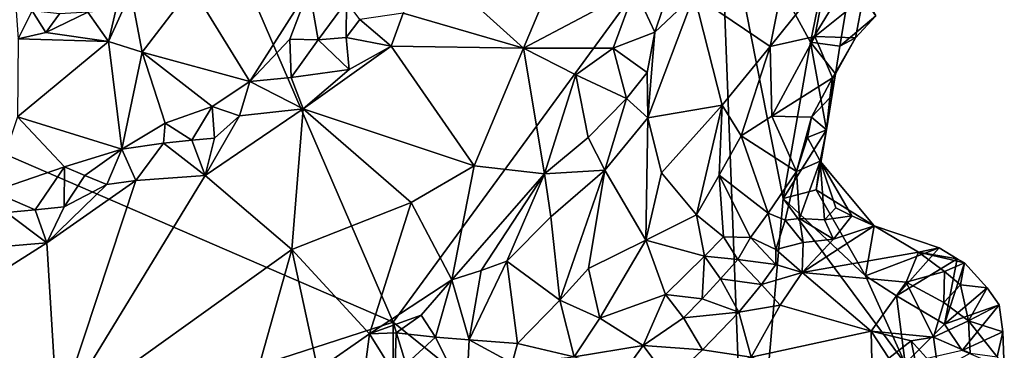
# Model space of a CAD drawing. Units: metres. Extents: x 28.95 to 32.37, y -15.06 to -9.14.
# Drawn here: x 30.55 to 31.03, y -14.25 to -14.09 of the extents above; entities that cross this region are included whole.
import ezdxf

# ---------------------------------------------------------------- set-up
doc = ezdxf.new("R2010")
doc.units = ezdxf.units.M

msp = doc.modelspace()

# ---------------------------------------------------------------- linework, layer by layer
at = {"layer": '1'}
for points in [[(30.44804, -14.11134, 0.41101), (30.49014, -13.94439, 0.41416), (30.58692, -13.8934, 0.41265)], [(30.73467, -14.23514, 0.41001), (30.44804, -14.11134, 0.41101), (30.58692, -13.8934, 0.41265)], [(30.73467, -14.23514, 0.41001), (30.58692, -13.8934, 0.41265), (30.89235, -14.0197, 0.41024)], [(30.95873, -13.99068, 0.41105), (30.93618, -14.1001, 0.40913), (30.89235, -14.0197, 0.41024)], [(30.93618, -14.1001, 0.40913), (30.95873, -13.99068, 0.41105), (30.95617, -14.06734, 0.41061)], [(30.73467, -14.23514, 0.41001), (30.89235, -14.0197, 0.41024), (30.90572, -14.37286, 0.41032)], [(30.90572, -14.37286, 0.41032), (30.89235, -14.0197, 0.41024), (30.92308, -14.17543, 0.4095)], [(30.92308, -14.17543, 0.4095), (30.89235, -14.0197, 0.41024), (30.93618, -14.1001, 0.40913)], [(30.88007, -14.07725, 0.55), (30.91681, -14.10215, 0.48745), (30.92639, -14.05351, 0.4955)], [(30.92639, -14.05351, 0.4955), (30.91681, -14.10215, 0.48745), (30.944, -14.06817, 0.45957)], [(30.75265, -14.06246, 0.56477), (30.79764, -14.10297, 0.5697), (30.81628, -14.05847, 0.56865)], [(30.81628, -14.05847, 0.56865), (30.79764, -14.10297, 0.5697), (30.85141, -14.0745, 0.56612)], [(30.75265, -14.06246, 0.56477), (30.73938, -14.08609, 0.56547), (30.79764, -14.10297, 0.5697)], [(30.85141, -14.0745, 0.56612), (30.86108, -14.09528, 0.5596), (30.87231, -14.06173, 0.56047)], [(30.87231, -14.06173, 0.56047), (30.86108, -14.09528, 0.5596), (30.88007, -14.07725, 0.55)], [(30.91681, -14.10215, 0.48745), (30.93827, -14.09732, 0.45475), (30.944, -14.06817, 0.45957)], [(30.95034, -14.10196, 0.41083), (30.93618, -14.1001, 0.40913), (30.95617, -14.06734, 0.41061)], [(30.944, -14.06817, 0.45957), (30.93827, -14.09732, 0.45475), (30.96161, -14.07848, 0.43248)], [(30.96786, -14.08729, 0.42528), (30.95034, -14.10196, 0.41083), (30.95617, -14.06734, 0.41061)], [(30.60793, -14.07585, 0.48541), (30.6133, -14.10494, 0.51207), (30.63732, -14.07344, 0.49457)], [(30.63732, -14.07344, 0.49457), (30.6133, -14.10494, 0.51207), (30.66542, -14.11899, 0.56267)], [(30.63732, -14.07344, 0.49457), (30.66542, -14.11899, 0.56267), (30.69409, -14.07392, 0.53495)], [(30.69409, -14.07392, 0.53495), (30.66542, -14.11899, 0.56267), (30.68475, -14.09867, 0.55535)], [(30.68475, -14.09867, 0.55535), (30.69837, -14.09888, 0.56089), (30.69409, -14.07392, 0.53495)], [(30.69409, -14.07392, 0.53495), (30.69837, -14.09888, 0.56089), (30.71211, -14.08049, 0.55452)], [(30.60072, -14.0846, 0.48736), (30.59706, -14.09978, 0.49811), (30.60793, -14.07585, 0.48541)], [(30.59706, -14.09978, 0.49811), (30.6133, -14.10494, 0.51207), (30.60793, -14.07585, 0.48541)], [(30.79764, -14.10297, 0.5697), (30.84096, -14.10302, 0.56569), (30.85141, -14.0745, 0.56612)], [(30.85141, -14.0745, 0.56612), (30.84096, -14.10302, 0.56569), (30.86108, -14.09528, 0.5596)], [(30.86108, -14.09528, 0.5596), (30.8576, -14.13649, 0.54299), (30.88007, -14.07725, 0.55)], [(30.88007, -14.07725, 0.55), (30.8576, -14.13649, 0.54299), (30.89357, -14.13046, 0.50173)], [(30.91681, -14.10215, 0.48745), (30.88007, -14.07725, 0.55), (30.89357, -14.13046, 0.50173)], [(30.93827, -14.09732, 0.45475), (30.958, -14.09798, 0.42947), (30.96161, -14.07848, 0.43248)], [(30.96161, -14.07848, 0.43248), (30.958, -14.09798, 0.42947), (30.96786, -14.08729, 0.42528)], [(30.55215, -14.08066, 0.47349), (30.55341, -14.09837, 0.47779), (30.56026, -14.08493, 0.46825)], [(30.69837, -14.09888, 0.56089), (30.7119, -14.0978, 0.56407), (30.71211, -14.08049, 0.55452)], [(30.71211, -14.08049, 0.55452), (30.7119, -14.0978, 0.56407), (30.71849, -14.08914, 0.56244)], [(30.56026, -14.08493, 0.46825), (30.55341, -14.09837, 0.47779), (30.56683, -14.09546, 0.48133)], [(30.57344, -14.08639, 0.4791), (30.56026, -14.08493, 0.46825), (30.56683, -14.09546, 0.48133)], [(30.57344, -14.08639, 0.4791), (30.56683, -14.09546, 0.48133), (30.58707, -14.08559, 0.48338)], [(30.58707, -14.08559, 0.48338), (30.56683, -14.09546, 0.48133), (30.59706, -14.09978, 0.49811)], [(30.58707, -14.08559, 0.48338), (30.59706, -14.09978, 0.49811), (30.60072, -14.0846, 0.48736)], [(30.73938, -14.08609, 0.56547), (30.71849, -14.08914, 0.56244), (30.73372, -14.10204, 0.56662)], [(30.73938, -14.08609, 0.56547), (30.73372, -14.10204, 0.56662), (30.79764, -14.10297, 0.5697)], [(30.958, -14.09798, 0.42947), (30.95034, -14.10196, 0.41083), (30.96786, -14.08729, 0.42528)], [(30.71849, -14.08914, 0.56244), (30.7119, -14.0978, 0.56407), (30.73372, -14.10204, 0.56662)], [(30.56683, -14.09546, 0.48133), (30.55341, -14.09837, 0.47779), (30.59706, -14.09978, 0.49811)], [(30.7119, -14.0978, 0.56407), (30.69837, -14.09888, 0.56089), (30.71332, -14.11324, 0.56675)], [(30.7119, -14.0978, 0.56407), (30.71332, -14.11324, 0.56675), (30.73372, -14.10204, 0.56662)], [(30.86108, -14.09528, 0.5596), (30.84096, -14.10302, 0.56569), (30.85728, -14.11465, 0.55542)], [(30.85728, -14.11465, 0.55542), (30.8576, -14.13649, 0.54299), (30.86108, -14.09528, 0.5596)], [(30.91681, -14.10215, 0.48745), (30.91753, -14.13576, 0.4651), (30.93827, -14.09732, 0.45475)], [(30.93827, -14.09732, 0.45475), (30.91753, -14.13576, 0.4651), (30.94692, -14.11726, 0.43369)], [(30.93827, -14.09732, 0.45475), (30.94692, -14.11726, 0.43369), (30.958, -14.09798, 0.42947)], [(30.55341, -14.09837, 0.47779), (30.55317, -14.13609, 0.51494), (30.59706, -14.09978, 0.49811)], [(30.59706, -14.09978, 0.49811), (30.55317, -14.13609, 0.51494), (30.60363, -14.15171, 0.56028)], [(30.59706, -14.09978, 0.49811), (30.60363, -14.15171, 0.56028), (30.6133, -14.10494, 0.51207)], [(30.68475, -14.09867, 0.55535), (30.66542, -14.11899, 0.56267), (30.68541, -14.11717, 0.56663)], [(30.68475, -14.09867, 0.55535), (30.68541, -14.11717, 0.56663), (30.69837, -14.09888, 0.56089)], [(30.69837, -14.09888, 0.56089), (30.68541, -14.11717, 0.56663), (30.71332, -14.11324, 0.56675)], [(30.69116, -14.13227, 0.56786), (30.77378, -14.15974, 0.57104), (30.73372, -14.10204, 0.56662)], [(30.71332, -14.11324, 0.56675), (30.69116, -14.13227, 0.56786), (30.73372, -14.10204, 0.56662)], [(30.73372, -14.10204, 0.56662), (30.77378, -14.15974, 0.57104), (30.79764, -14.10297, 0.5697)], [(30.9028, -14.14519, 0.48053), (30.91681, -14.10215, 0.48745), (30.89357, -14.13046, 0.50173)], [(30.91681, -14.10215, 0.48745), (30.9028, -14.14519, 0.48053), (30.91753, -14.13576, 0.4651)], [(30.92308, -14.17543, 0.4095), (30.93618, -14.1001, 0.40913), (30.94399, -14.1424, 0.41242)], [(30.94399, -14.1424, 0.41242), (30.93618, -14.1001, 0.40913), (30.94827, -14.11539, 0.41144)], [(30.94827, -14.11539, 0.41144), (30.93618, -14.1001, 0.40913), (30.95034, -14.10196, 0.41083)], [(30.94692, -14.11726, 0.43369), (30.94827, -14.11539, 0.41144), (30.958, -14.09798, 0.42947)], [(30.94827, -14.11539, 0.41144), (30.95034, -14.10196, 0.41083), (30.958, -14.09798, 0.42947)], [(30.60363, -14.15171, 0.56028), (30.62446, -14.1391, 0.5585), (30.6133, -14.10494, 0.51207)], [(30.6133, -14.10494, 0.51207), (30.62446, -14.1391, 0.5585), (30.64721, -14.13105, 0.56174)], [(30.6133, -14.10494, 0.51207), (30.64721, -14.13105, 0.56174), (30.66542, -14.11899, 0.56267)], [(30.77378, -14.15974, 0.57104), (30.80769, -14.16357, 0.5659), (30.79764, -14.10297, 0.5697)], [(30.79764, -14.10297, 0.5697), (30.80769, -14.16357, 0.5659), (30.82289, -14.1158, 0.5673)], [(30.79764, -14.10297, 0.5697), (30.82289, -14.1158, 0.5673), (30.84096, -14.10302, 0.56569)], [(30.84096, -14.10302, 0.56569), (30.82289, -14.1158, 0.5673), (30.84731, -14.12727, 0.55778)], [(30.84096, -14.10302, 0.56569), (30.84731, -14.12727, 0.55778), (30.85728, -14.11465, 0.55542)], [(30.4501, -14.32702, 0.40878), (30.44804, -14.11134, 0.41101), (30.73467, -14.23514, 0.41001)], [(30.68541, -14.11717, 0.56663), (30.69116, -14.13227, 0.56786), (30.71332, -14.11324, 0.56675)], [(30.82289, -14.1158, 0.5673), (30.80769, -14.16357, 0.5659), (30.82881, -14.14607, 0.56142)], [(30.82289, -14.1158, 0.5673), (30.82881, -14.14607, 0.56142), (30.84731, -14.12727, 0.55778)], [(30.85728, -14.11465, 0.55542), (30.84731, -14.12727, 0.55778), (30.8576, -14.13649, 0.54299)], [(30.94562, -14.12694, 0.43238), (30.94399, -14.1424, 0.41242), (30.94827, -14.11539, 0.41144)], [(30.94692, -14.11726, 0.43369), (30.94562, -14.12694, 0.43238), (30.94827, -14.11539, 0.41144)], [(30.64721, -14.13105, 0.56174), (30.66035, -14.13554, 0.56768), (30.66542, -14.11899, 0.56267)], [(30.66542, -14.11899, 0.56267), (30.66035, -14.13554, 0.56768), (30.69116, -14.13227, 0.56786)], [(30.68541, -14.11717, 0.56663), (30.66542, -14.11899, 0.56267), (30.69116, -14.13227, 0.56786)], [(30.91753, -14.13576, 0.4651), (30.93665, -14.13627, 0.43872), (30.94692, -14.11726, 0.43369)], [(30.94692, -14.11726, 0.43369), (30.93665, -14.13627, 0.43872), (30.94562, -14.12694, 0.43238)], [(30.62446, -14.1391, 0.5585), (30.63744, -14.14728, 0.56746), (30.64721, -14.13105, 0.56174)], [(30.63744, -14.14728, 0.56746), (30.64829, -14.14638, 0.56819), (30.64721, -14.13105, 0.56174)], [(30.64721, -14.13105, 0.56174), (30.64829, -14.14638, 0.56819), (30.66035, -14.13554, 0.56768)], [(30.82881, -14.14607, 0.56142), (30.83696, -14.16189, 0.54838), (30.84731, -14.12727, 0.55778)], [(30.83696, -14.16189, 0.54838), (30.8576, -14.13649, 0.54299), (30.84731, -14.12727, 0.55778)], [(30.8576, -14.13649, 0.54299), (30.86432, -14.16308, 0.51622), (30.89357, -14.13046, 0.50173)], [(30.86432, -14.16308, 0.51622), (30.88116, -14.18331, 0.48964), (30.89357, -14.13046, 0.50173)], [(30.88116, -14.18331, 0.48964), (30.8921, -14.16429, 0.48534), (30.89357, -14.13046, 0.50173)], [(30.8921, -14.16429, 0.48534), (30.9028, -14.14519, 0.48053), (30.89357, -14.13046, 0.50173)], [(30.93665, -14.13627, 0.43872), (30.94399, -14.1424, 0.41242), (30.94562, -14.12694, 0.43238)], [(30.66035, -14.13554, 0.56768), (30.64379, -14.16441, 0.56863), (30.69116, -14.13227, 0.56786)], [(30.64379, -14.16441, 0.56863), (30.68562, -14.20015, 0.57172), (30.69116, -14.13227, 0.56786)], [(30.64829, -14.14638, 0.56819), (30.64379, -14.16441, 0.56863), (30.66035, -14.13554, 0.56768)], [(30.69116, -14.13227, 0.56786), (30.68562, -14.20015, 0.57172), (30.74333, -14.1774, 0.57159)], [(30.69116, -14.13227, 0.56786), (30.74333, -14.1774, 0.57159), (30.77378, -14.15974, 0.57104)], [(30.9028, -14.14519, 0.48053), (30.92943, -14.16242, 0.43873), (30.91753, -14.13576, 0.4651)], [(30.91753, -14.13576, 0.4651), (30.92943, -14.16242, 0.43873), (30.93665, -14.13627, 0.43872)], [(30.55317, -14.13609, 0.51494), (30.54115, -14.1722, 0.55533), (30.57594, -14.16024, 0.55596)], [(30.55317, -14.13609, 0.51494), (30.57594, -14.16024, 0.55596), (30.60363, -14.15171, 0.56028)], [(30.60363, -14.15171, 0.56028), (30.62363, -14.14878, 0.56537), (30.62446, -14.1391, 0.5585)], [(30.62363, -14.14878, 0.56537), (30.63744, -14.14728, 0.56746), (30.62446, -14.1391, 0.5585)], [(30.83696, -14.16189, 0.54838), (30.85674, -14.19554, 0.50508), (30.8576, -14.13649, 0.54299)], [(30.8576, -14.13649, 0.54299), (30.85674, -14.19554, 0.50508), (30.86432, -14.16308, 0.51622)], [(30.92943, -14.16242, 0.43873), (30.93485, -14.14602, 0.43724), (30.93665, -14.13627, 0.43872)], [(30.93665, -14.13627, 0.43872), (30.93485, -14.14602, 0.43724), (30.94399, -14.1424, 0.41242)], [(30.9028, -14.14519, 0.48053), (30.8921, -14.16429, 0.48534), (30.91583, -14.18263, 0.45283)], [(30.9028, -14.14519, 0.48053), (30.91583, -14.18263, 0.45283), (30.92943, -14.16242, 0.43873)], [(30.93891, -14.17126, 0.41125), (30.92308, -14.17543, 0.4095), (30.94399, -14.1424, 0.41242)], [(30.93485, -14.14602, 0.43724), (30.94094, -14.15752, 0.42877), (30.94399, -14.1424, 0.41242)], [(30.94399, -14.1424, 0.41242), (30.94094, -14.15752, 0.42877), (30.93891, -14.17126, 0.41125)], [(30.60363, -14.15171, 0.56028), (30.61039, -14.16676, 0.56901), (30.62363, -14.14878, 0.56537)], [(30.62363, -14.14878, 0.56537), (30.61039, -14.16676, 0.56901), (30.64379, -14.16441, 0.56863)], [(30.63744, -14.14728, 0.56746), (30.62363, -14.14878, 0.56537), (30.64379, -14.16441, 0.56863)], [(30.63744, -14.14728, 0.56746), (30.64379, -14.16441, 0.56863), (30.64829, -14.14638, 0.56819)], [(30.82881, -14.14607, 0.56142), (30.80769, -14.16357, 0.5659), (30.83696, -14.16189, 0.54838)], [(30.93485, -14.14602, 0.43724), (30.92943, -14.16242, 0.43873), (30.94094, -14.15752, 0.42877)], [(30.60363, -14.15171, 0.56028), (30.57594, -14.16024, 0.55596), (30.58566, -14.16437, 0.56345)], [(30.58566, -14.16437, 0.56345), (30.59636, -14.16867, 0.56835), (30.60363, -14.15171, 0.56028)], [(30.60363, -14.15171, 0.56028), (30.59636, -14.16867, 0.56835), (30.61039, -14.16676, 0.56901)], [(30.74333, -14.1774, 0.57159), (30.76302, -14.2148, 0.56718), (30.77378, -14.15974, 0.57104)], [(30.77378, -14.15974, 0.57104), (30.76302, -14.2148, 0.56718), (30.80769, -14.16357, 0.5659)], [(30.92943, -14.16242, 0.43873), (30.93089, -14.18516, 0.43902), (30.94094, -14.15752, 0.42877)], [(30.94094, -14.15752, 0.42877), (30.93089, -14.18516, 0.43902), (30.94304, -14.1858, 0.43234)], [(30.94094, -14.15752, 0.42877), (30.96692, -14.18877, 0.43171), (30.93891, -14.17126, 0.41125)], [(30.94094, -14.15752, 0.42877), (30.94304, -14.1858, 0.43234), (30.94845, -14.18002, 0.42597)], [(30.94094, -14.15752, 0.42877), (30.94845, -14.18002, 0.42597), (30.95625, -14.18393, 0.42821)], [(30.94094, -14.15752, 0.42877), (30.95625, -14.18393, 0.42821), (30.96692, -14.18877, 0.43171)], [(30.54115, -14.1722, 0.55533), (30.56175, -14.18098, 0.56799), (30.57594, -14.16024, 0.55596)], [(30.56175, -14.18098, 0.56799), (30.57568, -14.17954, 0.5694), (30.57594, -14.16024, 0.55596)], [(30.64379, -14.16441, 0.56863), (30.61039, -14.16676, 0.56901), (30.57251, -14.28115, 0.57323)], [(30.64379, -14.16441, 0.56863), (30.57251, -14.28115, 0.57323), (30.68562, -14.20015, 0.57172)], [(30.57594, -14.16024, 0.55596), (30.57568, -14.17954, 0.5694), (30.58566, -14.16437, 0.56345)], [(30.58566, -14.16437, 0.56345), (30.57568, -14.17954, 0.5694), (30.59636, -14.16867, 0.56835)], [(30.76302, -14.2148, 0.56718), (30.77712, -14.21032, 0.56363), (30.80769, -14.16357, 0.5659)], [(30.80769, -14.16357, 0.5659), (30.77712, -14.21032, 0.56363), (30.7896, -14.20572, 0.55953)], [(30.80769, -14.16357, 0.5659), (30.7896, -14.20572, 0.55953), (30.8108, -14.18442, 0.55645)], [(30.80769, -14.16357, 0.5659), (30.8108, -14.18442, 0.55645), (30.83696, -14.16189, 0.54838)], [(30.8108, -14.18442, 0.55645), (30.81509, -14.22461, 0.52611), (30.83696, -14.16189, 0.54838)], [(30.81509, -14.22461, 0.52611), (30.82906, -14.20926, 0.52334), (30.83696, -14.16189, 0.54838)], [(30.83696, -14.16189, 0.54838), (30.82906, -14.20926, 0.52334), (30.85674, -14.19554, 0.50508)], [(30.85674, -14.19554, 0.50508), (30.88116, -14.18331, 0.48964), (30.86432, -14.16308, 0.51622)], [(30.8921, -14.16429, 0.48534), (30.88116, -14.18331, 0.48964), (30.89413, -14.19401, 0.47419)], [(30.8921, -14.16429, 0.48534), (30.89413, -14.19401, 0.47419), (30.90725, -14.19426, 0.46136)], [(30.8921, -14.16429, 0.48534), (30.90725, -14.19426, 0.46136), (30.91583, -14.18263, 0.45283)], [(30.91583, -14.18263, 0.45283), (30.92398, -14.18598, 0.44528), (30.92943, -14.16242, 0.43873)], [(30.92943, -14.16242, 0.43873), (30.92398, -14.18598, 0.44528), (30.93089, -14.18516, 0.43902)], [(30.61039, -14.16676, 0.56901), (30.56734, -14.19683, 0.57003), (30.57251, -14.28115, 0.57323)], [(30.59636, -14.16867, 0.56835), (30.56734, -14.19683, 0.57003), (30.61039, -14.16676, 0.56901)], [(30.57568, -14.17954, 0.5694), (30.56734, -14.19683, 0.57003), (30.59636, -14.16867, 0.56835)], [(30.54115, -14.1722, 0.55533), (30.54781, -14.18225, 0.56608), (30.56175, -14.18098, 0.56799)], [(30.92308, -14.17543, 0.4095), (30.93891, -14.17126, 0.41125), (30.96281, -14.21288, 0.41037)], [(30.96692, -14.18877, 0.43171), (30.96281, -14.21288, 0.41037), (30.93891, -14.17126, 0.41125)], [(30.74333, -14.1774, 0.57159), (30.68562, -14.20015, 0.57172), (30.72323, -14.2409, 0.57015)], [(30.74333, -14.1774, 0.57159), (30.72323, -14.2409, 0.57015), (30.76302, -14.2148, 0.56718)], [(30.98194, -14.25518, 0.41181), (30.90572, -14.37286, 0.41032), (30.92308, -14.17543, 0.4095)], [(30.98194, -14.25518, 0.41181), (30.92308, -14.17543, 0.4095), (30.96281, -14.21288, 0.41037)], [(30.54781, -14.18225, 0.56608), (30.54624, -14.1986, 0.56983), (30.56734, -14.19683, 0.57003)], [(30.56175, -14.18098, 0.56799), (30.54781, -14.18225, 0.56608), (30.56734, -14.19683, 0.57003)], [(30.57568, -14.17954, 0.5694), (30.56175, -14.18098, 0.56799), (30.56734, -14.19683, 0.57003)], [(30.88116, -14.18331, 0.48964), (30.85674, -14.19554, 0.50508), (30.88508, -14.20334, 0.47987)], [(30.88116, -14.18331, 0.48964), (30.88508, -14.20334, 0.47987), (30.89413, -14.19401, 0.47419)], [(30.91583, -14.18263, 0.45283), (30.90725, -14.19426, 0.46136), (30.91943, -14.20018, 0.45325)], [(30.91583, -14.18263, 0.45283), (30.91943, -14.20018, 0.45325), (30.92398, -14.18598, 0.44528)], [(30.94845, -14.18002, 0.42597), (30.94304, -14.1858, 0.43234), (30.95625, -14.18393, 0.42821)], [(30.8108, -14.18442, 0.55645), (30.7896, -14.20572, 0.55953), (30.81509, -14.22461, 0.52611)], [(30.92398, -14.18598, 0.44528), (30.91943, -14.20018, 0.45325), (30.93267, -14.19666, 0.44612)], [(30.93089, -14.18516, 0.43902), (30.92398, -14.18598, 0.44528), (30.93267, -14.19666, 0.44612)], [(30.93089, -14.18516, 0.43902), (30.93267, -14.19666, 0.44612), (30.94741, -14.19518, 0.44246)], [(30.94304, -14.1858, 0.43234), (30.93089, -14.18516, 0.43902), (30.94741, -14.19518, 0.44246)], [(30.94304, -14.1858, 0.43234), (30.94741, -14.19518, 0.44246), (30.95625, -14.18393, 0.42821)], [(30.95625, -14.18393, 0.42821), (30.94741, -14.19518, 0.44246), (30.96692, -14.18877, 0.43171)], [(30.94741, -14.19518, 0.44246), (30.93217, -14.21117, 0.46111), (30.96692, -14.18877, 0.43171)], [(30.96692, -14.18877, 0.43171), (30.93217, -14.21117, 0.46111), (30.98845, -14.20134, 0.44452)], [(30.96692, -14.18877, 0.43171), (30.99844, -14.19931, 0.43064), (30.96281, -14.21288, 0.41037)], [(30.96692, -14.18877, 0.43171), (30.98845, -14.20134, 0.44452), (30.99844, -14.19931, 0.43064)], [(30.52028, -14.22662, 0.56964), (30.57251, -14.28115, 0.57323), (30.56734, -14.19683, 0.57003)], [(30.54624, -14.1986, 0.56983), (30.52028, -14.22662, 0.56964), (30.56734, -14.19683, 0.57003)], [(30.82906, -14.20926, 0.52334), (30.8345, -14.2333, 0.50808), (30.85674, -14.19554, 0.50508)], [(30.8345, -14.2333, 0.50808), (30.86615, -14.22178, 0.48992), (30.85674, -14.19554, 0.50508)], [(30.85674, -14.19554, 0.50508), (30.86615, -14.22178, 0.48992), (30.88508, -14.20334, 0.47987)], [(30.89413, -14.19401, 0.47419), (30.88508, -14.20334, 0.47987), (30.90108, -14.20489, 0.46792)], [(30.89413, -14.19401, 0.47419), (30.90108, -14.20489, 0.46792), (30.90725, -14.19426, 0.46136)], [(30.90725, -14.19426, 0.46136), (30.90108, -14.20489, 0.46792), (30.91954, -14.20731, 0.45956)], [(30.90725, -14.19426, 0.46136), (30.91954, -14.20731, 0.45956), (30.91943, -14.20018, 0.45325)], [(30.93267, -14.19666, 0.44612), (30.91943, -14.20018, 0.45325), (30.93217, -14.21117, 0.46111)], [(30.93267, -14.19666, 0.44612), (30.93217, -14.21117, 0.46111), (30.94741, -14.19518, 0.44246)], [(30.57251, -14.28115, 0.57323), (30.67091, -14.25272, 0.57273), (30.68562, -14.20015, 0.57172)], [(30.68562, -14.20015, 0.57172), (30.67091, -14.25272, 0.57273), (30.69825, -14.25818, 0.57037)], [(30.68562, -14.20015, 0.57172), (30.69825, -14.25818, 0.57037), (30.72323, -14.2409, 0.57015)], [(30.91943, -14.20018, 0.45325), (30.91954, -14.20731, 0.45956), (30.93217, -14.21117, 0.46111)], [(30.98845, -14.20134, 0.44452), (30.93217, -14.21117, 0.46111), (30.98241, -14.21596, 0.46363)], [(30.9777, -14.22256, 0.41099), (30.96281, -14.21288, 0.41037), (30.99844, -14.19931, 0.43064)], [(30.9777, -14.22256, 0.41099), (30.99844, -14.19931, 0.43064), (31.00708, -14.20464, 0.43247)], [(30.98845, -14.20134, 0.44452), (30.98241, -14.21596, 0.46363), (31.00096, -14.21081, 0.45149)], [(30.99844, -14.19931, 0.43064), (30.98845, -14.20134, 0.44452), (31.00708, -14.20464, 0.43247)], [(30.98845, -14.20134, 0.44452), (31.00096, -14.21081, 0.45149), (31.01056, -14.20655, 0.43345)], [(30.98845, -14.20134, 0.44452), (31.01056, -14.20655, 0.43345), (31.00708, -14.20464, 0.43247)], [(30.77712, -14.21032, 0.56363), (30.77138, -14.24364, 0.54958), (30.7896, -14.20572, 0.55953)], [(30.7896, -14.20572, 0.55953), (30.77138, -14.24364, 0.54958), (30.79474, -14.24551, 0.53029)], [(30.7896, -14.20572, 0.55953), (30.79474, -14.24551, 0.53029), (30.81509, -14.22461, 0.52611)], [(30.86615, -14.22178, 0.48992), (30.88391, -14.22387, 0.48057), (30.88508, -14.20334, 0.47987)], [(30.88508, -14.20334, 0.47987), (30.88391, -14.22387, 0.48057), (30.89274, -14.21434, 0.47453)], [(30.88508, -14.20334, 0.47987), (30.89274, -14.21434, 0.47453), (30.90108, -14.20489, 0.46792)], [(30.90108, -14.20489, 0.46792), (30.89274, -14.21434, 0.47453), (30.91264, -14.21703, 0.46862)], [(30.90108, -14.20489, 0.46792), (30.91264, -14.21703, 0.46862), (30.91954, -14.20731, 0.45956)], [(30.91954, -14.20731, 0.45956), (30.91264, -14.21703, 0.46862), (30.93217, -14.21117, 0.46111)], [(31.00103, -14.23616, 0.41336), (30.9777, -14.22256, 0.41099), (31.00708, -14.20464, 0.43247)], [(31.00096, -14.21081, 0.45149), (31.00874, -14.21714, 0.45212), (31.01056, -14.20655, 0.43345)], [(31.00103, -14.23616, 0.41336), (31.00708, -14.20464, 0.43247), (31.01056, -14.20655, 0.43345)], [(31.00103, -14.23616, 0.41336), (31.01056, -14.20655, 0.43345), (31.02161, -14.21863, 0.43236)], [(31.01056, -14.20655, 0.43345), (31.00874, -14.21714, 0.45212), (31.02161, -14.21863, 0.43236)], [(30.77712, -14.21032, 0.56363), (30.76302, -14.2148, 0.56718), (30.77138, -14.24364, 0.54958)], [(30.82906, -14.20926, 0.52334), (30.81509, -14.22461, 0.52611), (30.8345, -14.2333, 0.50808)], [(30.91264, -14.21703, 0.46862), (30.92165, -14.22696, 0.47633), (30.93217, -14.21117, 0.46111)], [(30.93217, -14.21117, 0.46111), (30.92165, -14.22696, 0.47633), (30.96549, -14.23953, 0.49156)], [(30.93217, -14.21117, 0.46111), (30.96549, -14.23953, 0.49156), (30.98241, -14.21596, 0.46363)], [(30.98241, -14.21596, 0.46363), (31.00065, -14.22564, 0.46848), (31.00096, -14.21081, 0.45149)], [(31.00096, -14.21081, 0.45149), (31.00065, -14.22564, 0.46848), (31.00874, -14.21714, 0.45212)], [(30.72323, -14.2409, 0.57015), (30.74811, -14.23186, 0.56739), (30.76302, -14.2148, 0.56718)], [(30.74811, -14.23186, 0.56739), (30.75514, -14.24241, 0.56113), (30.76302, -14.2148, 0.56718)], [(30.76302, -14.2148, 0.56718), (30.75514, -14.24241, 0.56113), (30.77138, -14.24364, 0.54958)], [(30.89274, -14.21434, 0.47453), (30.88391, -14.22387, 0.48057), (30.90165, -14.23044, 0.47974)], [(30.89274, -14.21434, 0.47453), (30.90165, -14.23044, 0.47974), (30.91264, -14.21703, 0.46862)], [(30.98194, -14.25518, 0.41181), (30.96281, -14.21288, 0.41037), (30.9777, -14.22256, 0.41099)], [(30.98241, -14.21596, 0.46363), (30.96549, -14.23953, 0.49156), (30.99559, -14.2424, 0.48691)], [(30.98241, -14.21596, 0.46363), (30.99559, -14.2424, 0.48691), (31.00065, -14.22564, 0.46848)], [(30.91264, -14.21703, 0.46862), (30.90165, -14.23044, 0.47974), (30.92165, -14.22696, 0.47633)], [(31.00874, -14.21714, 0.45212), (31.00065, -14.22564, 0.46848), (31.01249, -14.23447, 0.46574)], [(31.00103, -14.23616, 0.41336), (31.02161, -14.21863, 0.43236), (31.0274, -14.22679, 0.43075)], [(31.00874, -14.21714, 0.45212), (31.01249, -14.23447, 0.46574), (31.02161, -14.21863, 0.43236)], [(31.02161, -14.21863, 0.43236), (31.01249, -14.23447, 0.46574), (31.0274, -14.22679, 0.43075)], [(30.79474, -14.24551, 0.53029), (30.82212, -14.25192, 0.50986), (30.81509, -14.22461, 0.52611)], [(30.81509, -14.22461, 0.52611), (30.82212, -14.25192, 0.50986), (30.8345, -14.2333, 0.50808)], [(30.86615, -14.22178, 0.48992), (30.8345, -14.2333, 0.50808), (30.85532, -14.24646, 0.49399)], [(30.86615, -14.22178, 0.48992), (30.85532, -14.24646, 0.49399), (30.87482, -14.23312, 0.48606)], [(30.86615, -14.22178, 0.48992), (30.87482, -14.23312, 0.48606), (30.88391, -14.22387, 0.48057)], [(30.88391, -14.22387, 0.48057), (30.87482, -14.23312, 0.48606), (30.90165, -14.23044, 0.47974)], [(30.98194, -14.25518, 0.41181), (30.9777, -14.22256, 0.41099), (31.00103, -14.23616, 0.41336)], [(31.00065, -14.22564, 0.46848), (30.99559, -14.2424, 0.48691), (31.01249, -14.23447, 0.46574)], [(30.52028, -14.22662, 0.56964), (30.5332, -14.29572, 0.57332), (30.57251, -14.28115, 0.57323)], [(30.87482, -14.23312, 0.48606), (30.8841, -14.24859, 0.49143), (30.90165, -14.23044, 0.47974)], [(30.90165, -14.23044, 0.47974), (30.8841, -14.24859, 0.49143), (30.90762, -14.25211, 0.4949)], [(30.90165, -14.23044, 0.47974), (30.90762, -14.25211, 0.4949), (30.92165, -14.22696, 0.47633)], [(30.92165, -14.22696, 0.47633), (30.90762, -14.25211, 0.4949), (30.96549, -14.23953, 0.49156)], [(31.00943, -14.24893, 0.41413), (31.00103, -14.23616, 0.41336), (31.0274, -14.22679, 0.43075)], [(31.00943, -14.24893, 0.41413), (31.0274, -14.22679, 0.43075), (31.02907, -14.23979, 0.43662)], [(31.0274, -14.22679, 0.43075), (31.01249, -14.23447, 0.46574), (31.02907, -14.23979, 0.43662)], [(30.73569, -14.56464, 0.40577), (30.4501, -14.32702, 0.40878), (30.73467, -14.23514, 0.41001)], [(30.72323, -14.2409, 0.57015), (30.736, -14.24034, 0.56819), (30.74811, -14.23186, 0.56739)], [(30.73569, -14.56464, 0.40577), (30.73467, -14.23514, 0.41001), (30.81568, -14.50161, 0.40804)], [(30.81568, -14.50161, 0.40804), (30.73467, -14.23514, 0.41001), (30.90572, -14.37286, 0.41032)], [(30.74811, -14.23186, 0.56739), (30.736, -14.24034, 0.56819), (30.75514, -14.24241, 0.56113)], [(30.8345, -14.2333, 0.50808), (30.82212, -14.25192, 0.50986), (30.85532, -14.24646, 0.49399)], [(30.87482, -14.23312, 0.48606), (30.85532, -14.24646, 0.49399), (30.8841, -14.24859, 0.49143)], [(30.99559, -14.2424, 0.48691), (31.01344, -14.25014, 0.47188), (31.01249, -14.23447, 0.46574)], [(31.01249, -14.23447, 0.46574), (31.01344, -14.25014, 0.47188), (31.02635, -14.252, 0.44802)], [(31.01249, -14.23447, 0.46574), (31.02635, -14.252, 0.44802), (31.02907, -14.23979, 0.43662)], [(30.72323, -14.2409, 0.57015), (30.73537, -14.26038, 0.56263), (30.736, -14.24034, 0.56819)], [(30.736, -14.24034, 0.56819), (30.73537, -14.26038, 0.56263), (30.75514, -14.24241, 0.56113)], [(30.90762, -14.25211, 0.4949), (30.96622, -14.26808, 0.5134), (30.96549, -14.23953, 0.49156)], [(30.96549, -14.23953, 0.49156), (30.96622, -14.26808, 0.5134), (30.97403, -14.25257, 0.5016)], [(30.96549, -14.23953, 0.49156), (30.98486, -14.24421, 0.49259), (30.99559, -14.2424, 0.48691)], [(30.98486, -14.24421, 0.49259), (30.96549, -14.23953, 0.49156), (30.97403, -14.25257, 0.5016)], [(31.00943, -14.24893, 0.41413), (30.98194, -14.25518, 0.41181), (31.00103, -14.23616, 0.41336)], [(31.02985, -14.25759, 0.43357), (31.00943, -14.24893, 0.41413), (31.02907, -14.23979, 0.43662)], [(31.02635, -14.252, 0.44802), (31.02985, -14.25759, 0.43357), (31.02907, -14.23979, 0.43662)], [(30.69825, -14.25818, 0.57037), (30.71973, -14.26811, 0.5647), (30.72323, -14.2409, 0.57015)], [(30.72323, -14.2409, 0.57015), (30.71973, -14.26811, 0.5647), (30.73537, -14.26038, 0.56263)], [(30.75514, -14.24241, 0.56113), (30.73537, -14.26038, 0.56263), (30.76992, -14.27233, 0.53227)], [(30.75514, -14.24241, 0.56113), (30.76992, -14.27233, 0.53227), (30.77138, -14.24364, 0.54958)], [(30.76992, -14.27233, 0.53227), (30.79207, -14.25494, 0.52739), (30.77138, -14.24364, 0.54958)], [(30.77138, -14.24364, 0.54958), (30.79207, -14.25494, 0.52739), (30.79474, -14.24551, 0.53029)], [(30.98486, -14.24421, 0.49259), (30.97403, -14.25257, 0.5016), (30.98722, -14.25604, 0.49999)], [(30.98486, -14.24421, 0.49259), (30.99794, -14.25861, 0.49238), (30.99559, -14.2424, 0.48691)], [(30.99794, -14.25861, 0.49238), (30.98486, -14.24421, 0.49259), (30.98722, -14.25604, 0.49999)], [(30.99794, -14.25861, 0.49238), (31.01344, -14.25014, 0.47188), (30.99559, -14.2424, 0.48691)], [(30.79474, -14.24551, 0.53029), (30.79207, -14.25494, 0.52739), (30.82212, -14.25192, 0.50986)], [(30.82212, -14.25192, 0.50986), (30.84655, -14.25861, 0.49843), (30.85532, -14.24646, 0.49399)], [(30.85532, -14.24646, 0.49399), (30.84655, -14.25861, 0.49843), (30.86813, -14.26355, 0.49886)], [(30.85532, -14.24646, 0.49399), (30.86813, -14.26355, 0.49886), (30.8841, -14.24859, 0.49143)], [(30.8841, -14.24859, 0.49143), (30.86813, -14.26355, 0.49886), (30.90762, -14.25211, 0.4949)]]:
    msp.add_3dface(points, dxfattribs=at)

doc.saveas('drawing.dxf')
